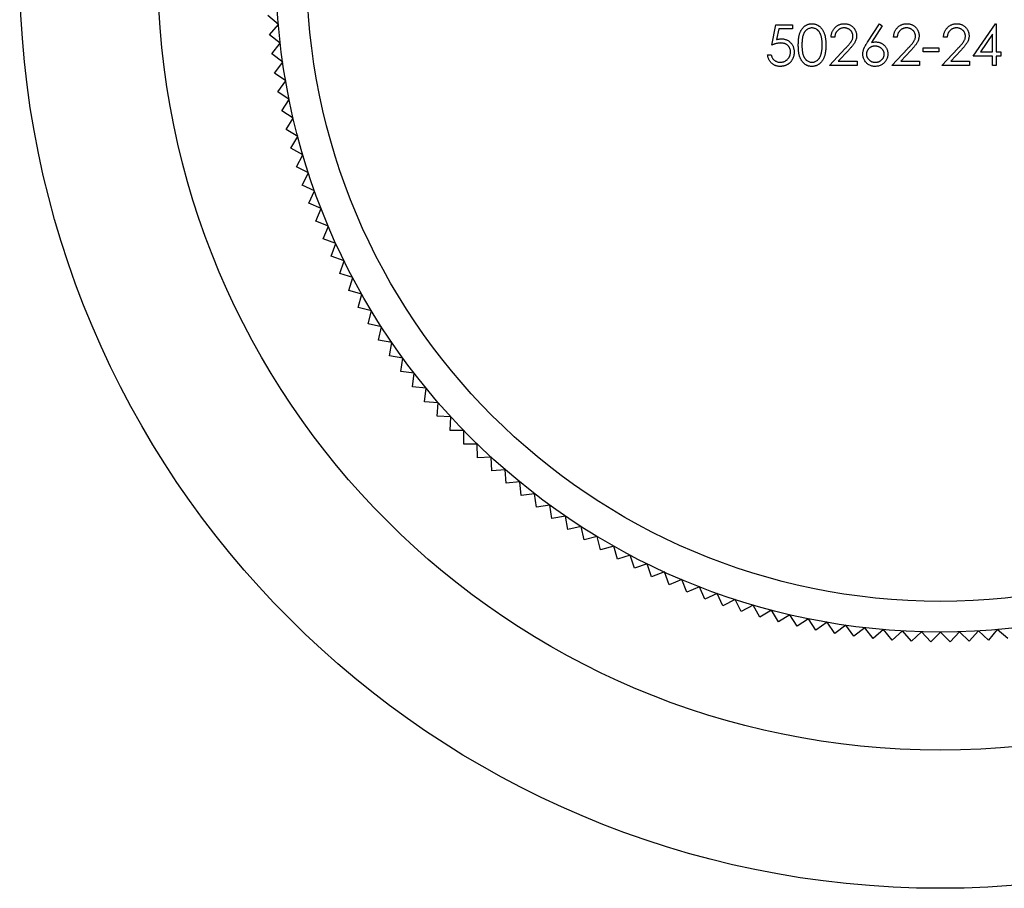
# Model space of a CAD drawing. Units: millimetres. Extents: x 10 to 584, y 10 to 410.
# Drawn here: x 228 to 261, y 322 to 350 of the extents above; entities that cross this region are included whole.
import ezdxf

# ---------------------------------------------------------------- set-up
doc = ezdxf.new("R2010")
doc.units = ezdxf.units.MM
doc.header["$LTSCALE"] = 2

msp = doc.modelspace()

# ---------------------------------------------------------------- linework, layer by layer
at = {"color": 7, "linetype": 'Continuous', "lineweight": 25}
for p, q in [((236.867, 350.074), (236.528, 350.36)), ((236.582, 349.735), (236.867, 350.074)), ((252.943, 349.401), (253.078, 350.062)), ((253.078, 350.062), (253.621, 350.062)), ((253.621, 350.062), (253.621, 349.926)), ((256.059, 349.492), (256.453, 350.096)), ((256.545, 350.024), (256.195, 349.49)), ((256.453, 350.096), (256.545, 350.024)), ((259.506, 349.045), (260.228, 350.096)), ((260.228, 350.096), (260.253, 350.096)), ((260.253, 350.096), (260.253, 349.18)), ((236.929, 349.459), (236.582, 349.735)), ((253.171, 349.926), (253.1, 349.579)), ((253.621, 349.926), (253.171, 349.926)), ((260.134, 349.755), (259.739, 349.18)), ((260.134, 349.18), (260.134, 349.755)), ((236.653, 349.112), (236.929, 349.459)), ((254.995, 349.655), (254.876, 349.655)), ((257.03, 349.655), (256.911, 349.655)), ((258.658, 349.655), (258.54, 349.655)), ((237.008, 348.846), (236.653, 349.112)), ((252.807, 349.078), (252.926, 349.078)), ((254.825, 348.739), (255.338, 349.287)), ((255.439, 349.228), (255.108, 348.875)), ((256.86, 348.739), (257.374, 349.287)), ((257.475, 349.228), (257.144, 348.875)), ((257.878, 349.316), (258.387, 349.316)), ((257.878, 349.18), (257.878, 349.316)), ((258.387, 349.18), (257.878, 349.18)), ((258.387, 349.316), (258.387, 349.18)), ((258.489, 348.739), (259.002, 349.287)), ((259.103, 349.228), (258.772, 348.875)), ((259.739, 349.18), (260.134, 349.18)), ((260.253, 349.18), (260.405, 349.18)), ((260.405, 349.18), (260.405, 349.045)), ((236.742, 348.491), (237.008, 348.846)), ((255.724, 348.739), (254.825, 348.739)), ((255.108, 348.875), (255.724, 348.875)), ((255.724, 348.875), (255.724, 348.739)), ((257.759, 348.739), (256.86, 348.739)), ((257.144, 348.875), (257.759, 348.875)), ((257.759, 348.875), (257.759, 348.739)), ((259.388, 348.739), (258.489, 348.739)), ((258.772, 348.875), (259.388, 348.875)), ((259.388, 348.875), (259.388, 348.739)), ((260.134, 349.045), (259.506, 349.045)), ((260.134, 348.739), (260.134, 349.045)), ((260.253, 348.739), (260.134, 348.739)), ((260.253, 349.045), (260.253, 348.739)), ((260.405, 349.045), (260.253, 349.045)), ((237.105, 348.235), (236.742, 348.491)), ((236.849, 347.873), (237.105, 348.235)), ((237.219, 347.628), (236.849, 347.873)), ((236.974, 347.258), (237.219, 347.628)), ((237.35, 347.023), (236.974, 347.258)), ((237.116, 346.647), (237.35, 347.023)), ((237.499, 346.423), (237.116, 346.647)), ((237.275, 346.04), (237.499, 346.423)), ((237.665, 345.828), (237.275, 346.04)), ((237.452, 345.438), (237.665, 345.828)), ((237.847, 345.237), (237.452, 345.438)), ((237.646, 344.842), (237.847, 345.237)), ((238.047, 344.652), (237.646, 344.842)), ((237.857, 344.251), (238.047, 344.652)), ((238.263, 344.072), (237.857, 344.251)), ((238.084, 343.666), (238.263, 344.072)), ((238.495, 343.499), (238.084, 343.666)), ((238.329, 343.088), (238.495, 343.499)), ((238.744, 342.933), (238.329, 343.088)), ((238.589, 342.518), (238.744, 342.933)), ((239.009, 342.375), (238.589, 342.518)), ((238.866, 341.955), (239.009, 342.375)), ((239.29, 341.824), (238.866, 341.955)), ((239.159, 341.4), (239.29, 341.824)), ((239.586, 341.281), (239.159, 341.4)), ((239.467, 340.854), (239.586, 341.281)), ((239.898, 340.747), (239.467, 340.854)), ((239.791, 340.317), (239.898, 340.747)), ((240.225, 340.222), (239.791, 340.317)), ((240.13, 339.789), (240.225, 340.222)), ((240.566, 339.707), (240.13, 339.789)), ((240.484, 339.271), (240.566, 339.707)), ((240.923, 339.202), (240.484, 339.271)), ((240.853, 338.763), (240.923, 339.202)), ((241.293, 338.707), (240.853, 338.763)), ((241.236, 338.267), (241.293, 338.707)), ((241.678, 338.222), (241.236, 338.267)), ((241.633, 337.781), (241.678, 338.222)), ((242.076, 337.749), (241.633, 337.781)), ((242.044, 337.307), (242.076, 337.749)), ((242.487, 337.288), (242.044, 337.307)), ((242.468, 336.845), (242.487, 337.288)), ((242.912, 336.838), (242.468, 336.845)), ((242.906, 336.395), (242.912, 336.838)), ((243.349, 336.401), (242.906, 336.395)), ((243.355, 335.958), (243.349, 336.401)), ((243.799, 335.977), (243.355, 335.958)), ((243.818, 335.534), (243.799, 335.977)), ((244.26, 335.565), (243.818, 335.534)), ((244.292, 335.123), (244.26, 335.565)), ((244.733, 335.167), (244.292, 335.123)), ((244.777, 334.726), (244.733, 335.167)), ((245.217, 334.782), (244.777, 334.726)), ((245.274, 334.343), (245.217, 334.782)), ((245.712, 334.412), (245.274, 334.343)), ((245.782, 333.974), (245.712, 334.412)), ((246.218, 334.056), (245.782, 333.974)), ((246.299, 333.62), (246.218, 334.056)), ((246.733, 333.714), (246.299, 333.62)), ((246.827, 333.281), (246.733, 333.714)), ((247.258, 333.387), (246.827, 333.281)), ((247.364, 332.957), (247.258, 333.387)), ((247.792, 333.075), (247.364, 332.957)), ((247.911, 332.648), (247.792, 333.075)), ((248.334, 332.779), (247.911, 332.648)), ((248.465, 332.355), (248.334, 332.779)), ((248.885, 332.498), (248.465, 332.355)), ((249.028, 332.079), (248.885, 332.498)), ((249.444, 332.234), (249.028, 332.079)), ((249.599, 331.818), (249.444, 332.234)), ((250.01, 331.985), (249.599, 331.818)), ((250.177, 331.574), (250.01, 331.985)), ((250.583, 331.752), (250.177, 331.574)), ((250.761, 331.346), (250.583, 331.752)), ((251.162, 331.536), (250.761, 331.346)), ((251.352, 331.135), (251.162, 331.536)), ((251.748, 331.337), (251.352, 331.135)), ((251.949, 330.942), (251.748, 331.337)), ((252.338, 331.154), (251.949, 330.942)), ((252.551, 330.765), (252.338, 331.154)), ((252.934, 330.988), (252.551, 330.765)), ((253.158, 330.605), (252.934, 330.988)), ((253.534, 330.84), (253.158, 330.605)), ((253.769, 330.463), (253.534, 330.84)), ((254.138, 330.708), (253.769, 330.463)), ((254.383, 330.339), (254.138, 330.708)), ((254.746, 330.594), (254.383, 330.339)), ((255.002, 330.232), (254.746, 330.594)), ((255.357, 330.498), (255.002, 330.232)), ((255.622, 330.142), (255.357, 330.498)), ((255.97, 330.418), (255.622, 330.142)), ((256.246, 330.071), (255.97, 330.418)), ((256.585, 330.357), (256.246, 330.071)), ((256.871, 330.017), (256.585, 330.357)), ((257.202, 330.312), (256.871, 330.017)), ((257.497, 329.981), (257.202, 330.312)), ((257.82, 330.286), (257.497, 329.981)), ((258.124, 329.963), (257.82, 330.286)), ((258.438, 330.277), (258.124, 329.963)), ((258.751, 329.963), (258.438, 330.277)), ((259.056, 330.286), (258.751, 329.963)), ((259.379, 329.981), (259.056, 330.286)), ((259.674, 330.312), (259.379, 329.981)), ((260.005, 330.017), (259.674, 330.312)), ((260.29, 330.357), (260.005, 330.017)), ((260.63, 330.071), (260.29, 330.357))]:
    msp.add_line(p, q, dxfattribs=at)
for radius in [30, 25.5, 21.65, 20.65]:
    msp.add_circle((258.438, 351.927), radius, dxfattribs=at)
for points, knots in [([(253.808, 349.4), (253.808, 349.421), (253.808, 349.463), (253.811, 349.523), (253.815, 349.579), (253.821, 349.631), (253.829, 349.68), (253.838, 349.725), (253.85, 349.767), (253.863, 349.805), (253.878, 349.84), (253.894, 349.873), (253.912, 349.903), (253.93, 349.931), (253.951, 349.957), (253.973, 349.981), (253.996, 350.003), (254.021, 350.023), (254.047, 350.04), (254.074, 350.055), (254.102, 350.067), (254.13, 350.078), (254.159, 350.086), (254.188, 350.092), (254.219, 350.096), (254.239, 350.096), (254.25, 350.096)], [0, 0, 0, 0, 0.068594, 0.133245, 0.19431, 0.251276, 0.30451, 0.354231, 0.400476, 0.443406, 0.48401, 0.523247, 0.561036, 0.597894, 0.633512, 0.6685, 0.702875, 0.737065, 0.770672, 0.803567, 0.836183, 0.868462, 0.900848, 0.933467, 0.966258, 1, 1, 1, 1]), ([(254.25, 350.096), (254.26, 350.096), (254.281, 350.096), (254.312, 350.092), (254.343, 350.086), (254.372, 350.078), (254.401, 350.068), (254.428, 350.054), (254.456, 350.04), (254.482, 350.022), (254.507, 350.002), (254.531, 349.98), (254.554, 349.956), (254.575, 349.929), (254.595, 349.9), (254.614, 349.869), (254.631, 349.835), (254.647, 349.799), (254.661, 349.76), (254.673, 349.718), (254.683, 349.673), (254.692, 349.624), (254.698, 349.573), (254.703, 349.518), (254.706, 349.46), (254.706, 349.42), (254.706, 349.4)], [0, 0, 0, 0, 0.033788, 0.067226, 0.099841, 0.132545, 0.16513, 0.198011, 0.23128, 0.265044, 0.299216, 0.334359, 0.369695, 0.406258, 0.443804, 0.482982, 0.523085, 0.565267, 0.609343, 0.656393, 0.705887, 0.758326, 0.813833, 0.872795, 0.934723, 1, 1, 1, 1]), ([(254.876, 349.655), (254.877, 349.671), (254.878, 349.702), (254.885, 349.747), (254.896, 349.79), (254.91, 349.831), (254.928, 349.87), (254.95, 349.906), (254.975, 349.941), (255.004, 349.972), (255.035, 350.002), (255.069, 350.027), (255.104, 350.048), (255.141, 350.066), (255.18, 350.079), (255.221, 350.089), (255.264, 350.095), (255.293, 350.096), (255.308, 350.096)], [0, 0, 0, 0, 0.068799, 0.135118, 0.199001, 0.261934, 0.323531, 0.385435, 0.447216, 0.510018, 0.572511, 0.633364, 0.693217, 0.752555, 0.812558, 0.873261, 0.935543, 1, 1, 1, 1]), ([(255.308, 350.096), (255.322, 350.096), (255.351, 350.095), (255.392, 350.089), (255.432, 350.08), (255.469, 350.067), (255.504, 350.051), (255.537, 350.03), (255.569, 350.007), (255.597, 349.979), (255.623, 349.95), (255.645, 349.918), (255.664, 349.886), (255.68, 349.852), (255.692, 349.816), (255.701, 349.78), (255.706, 349.742), (255.707, 349.716), (255.707, 349.703)], [0, 0, 0, 0, 0.06948, 0.136525, 0.200801, 0.263983, 0.325711, 0.387271, 0.449493, 0.512955, 0.576266, 0.637575, 0.697901, 0.757558, 0.816588, 0.876646, 0.937286, 1, 1, 1, 1]), ([(256.911, 349.655), (256.912, 349.671), (256.914, 349.702), (256.921, 349.747), (256.931, 349.79), (256.945, 349.831), (256.963, 349.87), (256.985, 349.906), (257.01, 349.941), (257.039, 349.972), (257.07, 350.002), (257.104, 350.027), (257.139, 350.048), (257.176, 350.066), (257.216, 350.079), (257.256, 350.089), (257.299, 350.095), (257.328, 350.096), (257.343, 350.096)], [0, 0, 0, 0, 0.068799, 0.135118, 0.199001, 0.261934, 0.323531, 0.385435, 0.447216, 0.510018, 0.572511, 0.633364, 0.693217, 0.752555, 0.812558, 0.873261, 0.935543, 1, 1, 1, 1]), ([(257.343, 350.096), (257.357, 350.096), (257.386, 350.095), (257.427, 350.089), (257.467, 350.08), (257.504, 350.067), (257.54, 350.051), (257.573, 350.03), (257.604, 350.007), (257.632, 349.979), (257.658, 349.95), (257.68, 349.918), (257.7, 349.886), (257.715, 349.852), (257.727, 349.816), (257.736, 349.78), (257.741, 349.742), (257.742, 349.716), (257.742, 349.703)], [0, 0, 0, 0, 0.06948, 0.136525, 0.200801, 0.263983, 0.325711, 0.387271, 0.449493, 0.512955, 0.576266, 0.637575, 0.697901, 0.757558, 0.816588, 0.876646, 0.937286, 1, 1, 1, 1]), ([(258.54, 349.655), (258.54, 349.671), (258.542, 349.702), (258.549, 349.747), (258.559, 349.79), (258.574, 349.831), (258.591, 349.87), (258.613, 349.906), (258.639, 349.941), (258.667, 349.972), (258.699, 350.002), (258.732, 350.027), (258.768, 350.048), (258.805, 350.066), (258.844, 350.079), (258.885, 350.089), (258.927, 350.095), (258.956, 350.096), (258.971, 350.096)], [0, 0, 0, 0, 0.068799, 0.135118, 0.199001, 0.261934, 0.323531, 0.385435, 0.447216, 0.510018, 0.572511, 0.633364, 0.693217, 0.752555, 0.812558, 0.873261, 0.935543, 1, 1, 1, 1]), ([(258.971, 350.096), (258.985, 350.096), (259.014, 350.095), (259.056, 350.089), (259.095, 350.08), (259.133, 350.067), (259.168, 350.051), (259.201, 350.03), (259.232, 350.007), (259.26, 349.979), (259.286, 349.95), (259.309, 349.918), (259.328, 349.886), (259.344, 349.852), (259.356, 349.816), (259.364, 349.78), (259.369, 349.742), (259.37, 349.716), (259.371, 349.703)], [0, 0, 0, 0, 0.06948, 0.136525, 0.200801, 0.263983, 0.325711, 0.387271, 0.449493, 0.512955, 0.576266, 0.637575, 0.697901, 0.757558, 0.816588, 0.876646, 0.937286, 1, 1, 1, 1]), ([(254.254, 349.96), (254.239, 349.96), (254.21, 349.958), (254.167, 349.947), (254.125, 349.929), (254.092, 349.908), (254.067, 349.888), (254.049, 349.871), (254.033, 349.852), (254.017, 349.832), (254.003, 349.809), (253.99, 349.786), (253.978, 349.76), (253.967, 349.733), (253.957, 349.702), (253.949, 349.669), (253.942, 349.633), (253.936, 349.593), (253.932, 349.549), (253.929, 349.503), (253.926, 349.453), (253.926, 349.418), (253.926, 349.401)], [0, 0, 0, 0, 0.060389, 0.120888, 0.182614, 0.247365, 0.281082, 0.314872, 0.349216, 0.384592, 0.421009, 0.45806, 0.496725, 0.537154, 0.580057, 0.627112, 0.678324, 0.733973, 0.793739, 0.857708, 0.926695, 1, 1, 1, 1]), ([(254.588, 349.401), (254.588, 349.417), (254.587, 349.448), (254.585, 349.493), (254.582, 349.537), (254.577, 349.578), (254.571, 349.617), (254.563, 349.653), (254.554, 349.688), (254.544, 349.72), (254.532, 349.75), (254.519, 349.778), (254.506, 349.804), (254.491, 349.828), (254.475, 349.85), (254.457, 349.87), (254.44, 349.888), (254.414, 349.908), (254.381, 349.929), (254.34, 349.947), (254.297, 349.958), (254.268, 349.96), (254.254, 349.96)], [0, 0, 0, 0, 0.0656764, 0.128493, 0.1881472, 0.2450741, 0.2994124, 0.350857, 0.3998786, 0.4466052, 0.4911848, 0.5333035, 0.573777, 0.6124477, 0.6495158, 0.6854481, 0.7202744, 0.7540038, 0.8190869, 0.8805022, 0.9403157, 1, 1, 1, 1]), ([(255.301, 349.96), (255.291, 349.96), (255.271, 349.96), (255.241, 349.956), (255.212, 349.95), (255.185, 349.941), (255.159, 349.93), (255.135, 349.916), (255.112, 349.899), (255.09, 349.881), (255.071, 349.859), (255.053, 349.836), (255.037, 349.811), (255.024, 349.784), (255.013, 349.754), (255.005, 349.723), (254.998, 349.69), (254.996, 349.667), (254.995, 349.655)], [0, 0, 0, 0, 0.064442, 0.126553, 0.186779, 0.245944, 0.30411, 0.361785, 0.420255, 0.479943, 0.540286, 0.600712, 0.661962, 0.724472, 0.788881, 0.856306, 0.926348, 1, 1, 1, 1]), ([(255.588, 349.692), (255.588, 349.701), (255.588, 349.719), (255.583, 349.745), (255.577, 349.77), (255.568, 349.794), (255.556, 349.818), (255.542, 349.84), (255.525, 349.861), (255.505, 349.881), (255.484, 349.9), (255.462, 349.916), (255.438, 349.93), (255.413, 349.941), (255.387, 349.95), (255.359, 349.956), (255.331, 349.96), (255.311, 349.96), (255.301, 349.96)], [0, 0, 0, 0, 0.061969, 0.122129, 0.180999, 0.240162, 0.299865, 0.359951, 0.421742, 0.486546, 0.551508, 0.614995, 0.67724, 0.739715, 0.803039, 0.866487, 0.931969, 1, 1, 1, 1]), ([(255.707, 349.703), (255.707, 349.684), (255.705, 349.648), (255.694, 349.594), (255.677, 349.542), (255.657, 349.5), (255.636, 349.467), (255.618, 349.439), (255.596, 349.409), (255.571, 349.377), (255.543, 349.343), (255.511, 349.306), (255.477, 349.268), (255.452, 349.242), (255.439, 349.228)], [0, 0, 0, 0, 0.098701, 0.195671, 0.29242, 0.391339, 0.444459, 0.504225, 0.570348, 0.642914, 0.72229, 0.807923, 0.90047, 1, 1, 1, 1]), ([(257.337, 349.96), (257.326, 349.96), (257.306, 349.96), (257.276, 349.956), (257.248, 349.95), (257.221, 349.941), (257.195, 349.93), (257.17, 349.916), (257.147, 349.899), (257.126, 349.881), (257.106, 349.859), (257.088, 349.836), (257.073, 349.811), (257.059, 349.784), (257.049, 349.754), (257.04, 349.723), (257.033, 349.69), (257.031, 349.667), (257.03, 349.655)], [0, 0, 0, 0, 0.064442, 0.126553, 0.186779, 0.245944, 0.30411, 0.361785, 0.420255, 0.479943, 0.540286, 0.600712, 0.661962, 0.724472, 0.788881, 0.856306, 0.926348, 1, 1, 1, 1]), ([(257.624, 349.692), (257.623, 349.701), (257.623, 349.719), (257.619, 349.745), (257.613, 349.77), (257.603, 349.794), (257.592, 349.818), (257.577, 349.84), (257.56, 349.861), (257.541, 349.881), (257.519, 349.9), (257.497, 349.916), (257.473, 349.93), (257.448, 349.941), (257.422, 349.95), (257.394, 349.956), (257.366, 349.96), (257.347, 349.96), (257.337, 349.96)], [0, 0, 0, 0, 0.061969, 0.122129, 0.180999, 0.240162, 0.299865, 0.359951, 0.421742, 0.486546, 0.551508, 0.614995, 0.67724, 0.739715, 0.803039, 0.866487, 0.931969, 1, 1, 1, 1]), ([(257.742, 349.703), (257.742, 349.684), (257.74, 349.648), (257.73, 349.594), (257.713, 349.542), (257.692, 349.5), (257.672, 349.467), (257.653, 349.439), (257.631, 349.409), (257.606, 349.377), (257.578, 349.343), (257.547, 349.306), (257.512, 349.268), (257.487, 349.242), (257.475, 349.228)], [0, 0, 0, 0, 0.098701, 0.195671, 0.29242, 0.391339, 0.444459, 0.504225, 0.570348, 0.642914, 0.72229, 0.807923, 0.90047, 1, 1, 1, 1]), ([(258.965, 349.96), (258.955, 349.96), (258.934, 349.96), (258.904, 349.956), (258.876, 349.95), (258.849, 349.941), (258.823, 349.93), (258.799, 349.916), (258.775, 349.899), (258.754, 349.881), (258.734, 349.859), (258.716, 349.836), (258.701, 349.811), (258.687, 349.784), (258.677, 349.754), (258.668, 349.723), (258.662, 349.69), (258.659, 349.667), (258.658, 349.655)], [0, 0, 0, 0, 0.064442, 0.126553, 0.186779, 0.245944, 0.30411, 0.361785, 0.420255, 0.479943, 0.540286, 0.600712, 0.661962, 0.724472, 0.788881, 0.856306, 0.926348, 1, 1, 1, 1]), ([(259.252, 349.692), (259.252, 349.701), (259.251, 349.719), (259.247, 349.745), (259.241, 349.77), (259.231, 349.794), (259.22, 349.818), (259.205, 349.84), (259.188, 349.861), (259.169, 349.881), (259.148, 349.9), (259.125, 349.916), (259.101, 349.93), (259.076, 349.941), (259.05, 349.95), (259.023, 349.956), (258.994, 349.96), (258.975, 349.96), (258.965, 349.96)], [0, 0, 0, 0, 0.061969, 0.122129, 0.180999, 0.240162, 0.299865, 0.359951, 0.421742, 0.486546, 0.551508, 0.614995, 0.67724, 0.739715, 0.803039, 0.866487, 0.931969, 1, 1, 1, 1]), ([(259.371, 349.703), (259.37, 349.684), (259.369, 349.648), (259.358, 349.594), (259.341, 349.542), (259.32, 349.5), (259.3, 349.467), (259.281, 349.439), (259.26, 349.409), (259.235, 349.377), (259.206, 349.343), (259.175, 349.306), (259.14, 349.268), (259.116, 349.242), (259.103, 349.228)], [0, 0, 0, 0, 0.098701, 0.195671, 0.29242, 0.391339, 0.444459, 0.504225, 0.570348, 0.642914, 0.72229, 0.807923, 0.90047, 1, 1, 1, 1]), ([(253.234, 349.469), (253.224, 349.468), (253.203, 349.468), (253.17, 349.464), (253.136, 349.459), (253.1, 349.452), (253.063, 349.442), (253.024, 349.43), (252.984, 349.417), (252.957, 349.406), (252.943, 349.401)], [0, 0, 0, 0, 0.10308, 0.21102, 0.325963, 0.4465, 0.574634, 0.7089, 0.851186, 1, 1, 1, 1]), ([(253.1, 349.579), (253.114, 349.582), (253.141, 349.59), (253.181, 349.598), (253.219, 349.603), (253.244, 349.604), (253.256, 349.604)], [0, 0, 0, 0, 0.275068, 0.532901, 0.773973, 1, 1, 1, 1]), ([(253.553, 349.177), (253.553, 349.187), (253.553, 349.208), (253.548, 349.238), (253.542, 349.267), (253.532, 349.294), (253.52, 349.32), (253.504, 349.344), (253.487, 349.367), (253.466, 349.388), (253.444, 349.407), (253.419, 349.423), (253.393, 349.437), (253.365, 349.449), (253.335, 349.458), (253.303, 349.464), (253.269, 349.468), (253.246, 349.468), (253.234, 349.469)], [0, 0, 0, 0, 0.065364, 0.127475, 0.188336, 0.247203, 0.305628, 0.363605, 0.422603, 0.482641, 0.543265, 0.604095, 0.664953, 0.727207, 0.791428, 0.858028, 0.927023, 1, 1, 1, 1]), ([(253.256, 349.604), (253.27, 349.604), (253.299, 349.603), (253.342, 349.597), (253.383, 349.588), (253.421, 349.574), (253.458, 349.557), (253.492, 349.536), (253.525, 349.511), (253.555, 349.483), (253.582, 349.452), (253.606, 349.418), (253.627, 349.382), (253.643, 349.344), (253.656, 349.304), (253.665, 349.262), (253.671, 349.217), (253.672, 349.187), (253.672, 349.171)], [0, 0, 0, 0, 0.065791, 0.129362, 0.190756, 0.251258, 0.310777, 0.370654, 0.431036, 0.492864, 0.555071, 0.61634, 0.676976, 0.738326, 0.800812, 0.864812, 0.931063, 1, 1, 1, 1]), ([(254.25, 348.705), (254.239, 348.705), (254.219, 348.706), (254.188, 348.709), (254.159, 348.715), (254.13, 348.723), (254.102, 348.733), (254.074, 348.746), (254.048, 348.761), (254.022, 348.778), (253.998, 348.797), (253.974, 348.819), (253.952, 348.843), (253.932, 348.869), (253.913, 348.898), (253.895, 348.928), (253.879, 348.961), (253.864, 348.996), (253.851, 349.035), (253.839, 349.076), (253.829, 349.121), (253.821, 349.17), (253.815, 349.223), (253.811, 349.279), (253.808, 349.338), (253.808, 349.379), (253.808, 349.4)], [0, 0, 0, 0, 0.033791, 0.066629, 0.099295, 0.131651, 0.163609, 0.196131, 0.228933, 0.262192, 0.296029, 0.330259, 0.365105, 0.400999, 0.43791, 0.476001, 0.515551, 0.556588, 0.599944, 0.646608, 0.696401, 0.749757, 0.806838, 0.867422, 0.93188, 1, 1, 1, 1]), ([(253.926, 349.401), (253.926, 349.383), (253.926, 349.349), (253.929, 349.299), (253.932, 349.253), (253.936, 349.209), (253.942, 349.17), (253.949, 349.133), (253.957, 349.1), (253.966, 349.07), (253.977, 349.042), (253.989, 349.017), (254.002, 348.993), (254.016, 348.971), (254.032, 348.95), (254.049, 348.931), (254.067, 348.914), (254.092, 348.894), (254.125, 348.873), (254.167, 348.855), (254.21, 348.843), (254.239, 348.842), (254.254, 348.841)], [0, 0, 0, 0, 0.07296, 0.1416, 0.205587, 0.265332, 0.320634, 0.371501, 0.41848, 0.461394, 0.501833, 0.540509, 0.577889, 0.614316, 0.649702, 0.68457, 0.718634, 0.75236, 0.817631, 0.879708, 0.939958, 1, 1, 1, 1]), ([(254.706, 349.4), (254.706, 349.38), (254.706, 349.34), (254.703, 349.283), (254.698, 349.228), (254.692, 349.177), (254.684, 349.129), (254.674, 349.084), (254.661, 349.042), (254.648, 349.004), (254.632, 348.968), (254.615, 348.934), (254.596, 348.903), (254.577, 348.874), (254.555, 348.847), (254.533, 348.822), (254.509, 348.8), (254.483, 348.78), (254.457, 348.763), (254.429, 348.747), (254.401, 348.734), (254.372, 348.724), (254.343, 348.715), (254.312, 348.71), (254.281, 348.706), (254.26, 348.705), (254.25, 348.705)], [0, 0, 0, 0, 0.06506, 0.12705, 0.185506, 0.240752, 0.292964, 0.342446, 0.388918, 0.432675, 0.474526, 0.51467, 0.553643, 0.591461, 0.627839, 0.663419, 0.698598, 0.733203, 0.767395, 0.800835, 0.834007, 0.866988, 0.899725, 0.932706, 0.966178, 1, 1, 1, 1]), ([(254.538, 349.068), (254.542, 349.08), (254.55, 349.104), (254.56, 349.141), (254.568, 349.18), (254.576, 349.221), (254.581, 349.263), (254.585, 349.307), (254.587, 349.353), (254.588, 349.385), (254.588, 349.401)], [0, 0, 0, 0, 0.110588, 0.224542, 0.342503, 0.464324, 0.590756, 0.722227, 0.858843, 1, 1, 1, 1]), ([(255.338, 349.287), (255.351, 349.3), (255.375, 349.325), (255.409, 349.361), (255.439, 349.395), (255.466, 349.427), (255.49, 349.455), (255.51, 349.481), (255.527, 349.505), (255.545, 349.532), (255.563, 349.566), (255.578, 349.607), (255.587, 349.649), (255.588, 349.678), (255.588, 349.692)], [0, 0, 0, 0, 0.110794, 0.212813, 0.306078, 0.390617, 0.467233, 0.534451, 0.593867, 0.644833, 0.736221, 0.825037, 0.911992, 1, 1, 1, 1]), ([(255.911, 349.108), (255.911, 349.122), (255.912, 349.15), (255.918, 349.192), (255.929, 349.235), (255.94, 349.271), (255.952, 349.301), (255.962, 349.325), (255.974, 349.351), (255.988, 349.377), (256.003, 349.404), (256.02, 349.432), (256.039, 349.462), (256.052, 349.482), (256.059, 349.492)], [0, 0, 0, 0, 0.097806, 0.199612, 0.305296, 0.415817, 0.474241, 0.537287, 0.603386, 0.674311, 0.74953, 0.828608, 0.912043, 1, 1, 1, 1]), ([(256.195, 349.49), (256.219, 349.493), (256.264, 349.501), (256.31, 349.502), (256.332, 349.502)], [0, 0, 0, 0, 0.512659, 1, 1, 1, 1]), ([(256.332, 349.502), (256.346, 349.502), (256.372, 349.501), (256.411, 349.496), (256.448, 349.487), (256.484, 349.475), (256.518, 349.459), (256.551, 349.439), (256.582, 349.416), (256.611, 349.39), (256.638, 349.361), (256.661, 349.33), (256.681, 349.297), (256.697, 349.263), (256.709, 349.227), (256.718, 349.19), (256.724, 349.151), (256.724, 349.124), (256.725, 349.111)], [0, 0, 0, 0, 0.065232, 0.128407, 0.19007, 0.250947, 0.311551, 0.372869, 0.435031, 0.49908, 0.5631, 0.62552, 0.686691, 0.747683, 0.80856, 0.87074, 0.93434, 1, 1, 1, 1]), ([(257.374, 349.287), (257.386, 349.3), (257.41, 349.325), (257.444, 349.361), (257.474, 349.395), (257.502, 349.427), (257.525, 349.455), (257.546, 349.481), (257.563, 349.505), (257.581, 349.532), (257.598, 349.566), (257.613, 349.607), (257.622, 349.649), (257.623, 349.678), (257.624, 349.692)], [0, 0, 0, 0, 0.110794, 0.212813, 0.306078, 0.390617, 0.467233, 0.534451, 0.593867, 0.644833, 0.736221, 0.825037, 0.911992, 1, 1, 1, 1]), ([(259.002, 349.287), (259.014, 349.3), (259.038, 349.325), (259.072, 349.361), (259.103, 349.395), (259.13, 349.427), (259.154, 349.455), (259.174, 349.481), (259.191, 349.505), (259.209, 349.532), (259.226, 349.566), (259.241, 349.607), (259.25, 349.649), (259.251, 349.678), (259.252, 349.692)], [0, 0, 0, 0, 0.110794, 0.212813, 0.306078, 0.390617, 0.467233, 0.534451, 0.593867, 0.644833, 0.736221, 0.825037, 0.911992, 1, 1, 1, 1]), ([(253.211, 348.705), (253.197, 348.706), (253.171, 348.706), (253.133, 348.711), (253.097, 348.719), (253.062, 348.731), (253.029, 348.746), (252.997, 348.763), (252.967, 348.785), (252.939, 348.809), (252.913, 348.836), (252.889, 348.865), (252.868, 348.896), (252.85, 348.929), (252.835, 348.963), (252.823, 349), (252.813, 349.038), (252.809, 349.065), (252.807, 349.078)], [0, 0, 0, 0, 0.065435, 0.128735, 0.190276, 0.250777, 0.31088, 0.370805, 0.431559, 0.49348, 0.555853, 0.617262, 0.678601, 0.740657, 0.802944, 0.866775, 0.932333, 1, 1, 1, 1]), ([(252.926, 349.078), (252.929, 349.066), (252.934, 349.042), (252.947, 349.008), (252.961, 348.977), (252.98, 348.95), (253.001, 348.927), (253.025, 348.905), (253.053, 348.887), (253.083, 348.871), (253.115, 348.857), (253.149, 348.848), (253.183, 348.842), (253.206, 348.841), (253.217, 348.841)], [0, 0, 0, 0, 0.094698, 0.182014, 0.264406, 0.342045, 0.418973, 0.496386, 0.577255, 0.661406, 0.746637, 0.831347, 0.915196, 1, 1, 1, 1]), ([(253.672, 349.171), (253.672, 349.161), (253.671, 349.139), (253.669, 349.107), (253.664, 349.076), (253.657, 349.046), (253.649, 349.016), (253.638, 348.987), (253.626, 348.959), (253.612, 348.931), (253.596, 348.905), (253.579, 348.88), (253.561, 348.856), (253.541, 348.834), (253.52, 348.814), (253.497, 348.796), (253.474, 348.779), (253.449, 348.763), (253.422, 348.749), (253.395, 348.738), (253.367, 348.728), (253.337, 348.72), (253.307, 348.713), (253.276, 348.709), (253.243, 348.706), (253.222, 348.705), (253.211, 348.705)], [0, 0, 0, 0, 0.044012, 0.087429, 0.13011, 0.172543, 0.214195, 0.256275, 0.298269, 0.340356, 0.382404, 0.423406, 0.464232, 0.504057, 0.543842, 0.583267, 0.623086, 0.66291, 0.70323, 0.743614, 0.784555, 0.825761, 0.867766, 0.910751, 0.954917, 1, 1, 1, 1]), ([(253.217, 348.841), (253.229, 348.841), (253.251, 348.842), (253.284, 348.847), (253.315, 348.854), (253.346, 348.864), (253.375, 348.878), (253.403, 348.895), (253.43, 348.914), (253.455, 348.937), (253.478, 348.961), (253.498, 348.987), (253.515, 349.015), (253.529, 349.045), (253.54, 349.075), (253.548, 349.108), (253.552, 349.142), (253.553, 349.165), (253.553, 349.177)], [0, 0, 0, 0, 0.064204, 0.126419, 0.187672, 0.248041, 0.308337, 0.36969, 0.431725, 0.49597, 0.559779, 0.622313, 0.683925, 0.745104, 0.806749, 0.869093, 0.933293, 1, 1, 1, 1]), ([(254.254, 348.841), (254.268, 348.842), (254.298, 348.843), (254.341, 348.854), (254.382, 348.872), (254.415, 348.893), (254.439, 348.913), (254.457, 348.929), (254.473, 348.948), (254.489, 348.969), (254.503, 348.991), (254.516, 349.015), (254.528, 349.041), (254.534, 349.059), (254.538, 349.068)], [0, 0, 0, 0, 0.112802, 0.225203, 0.339663, 0.459731, 0.521784, 0.583969, 0.64821, 0.71391, 0.781027, 0.851466, 0.924059, 1, 1, 1, 1]), ([(256.311, 348.705), (256.294, 348.706), (256.258, 348.707), (256.206, 348.717), (256.157, 348.734), (256.109, 348.757), (256.065, 348.786), (256.026, 348.82), (255.991, 348.86), (255.963, 348.905), (255.939, 348.953), (255.923, 349.003), (255.912, 349.055), (255.911, 349.09), (255.911, 349.108)], [0, 0, 0, 0, 0.084339, 0.167061, 0.249579, 0.33294, 0.416119, 0.49776, 0.580626, 0.664858, 0.749533, 0.832448, 0.915661, 1, 1, 1, 1]), ([(256.307, 349.367), (256.297, 349.366), (256.278, 349.366), (256.249, 349.363), (256.221, 349.356), (256.195, 349.348), (256.171, 349.337), (256.148, 349.324), (256.126, 349.308), (256.106, 349.29), (256.088, 349.271), (256.073, 349.25), (256.059, 349.228), (256.048, 349.205), (256.04, 349.181), (256.034, 349.156), (256.03, 349.13), (256.03, 349.112), (256.029, 349.103)], [0, 0, 0, 0, 0.070596, 0.138509, 0.203802, 0.266994, 0.329059, 0.391139, 0.453136, 0.515769, 0.577944, 0.638945, 0.698364, 0.757306, 0.816402, 0.876272, 0.93682, 1, 1, 1, 1]), ([(256.029, 349.103), (256.03, 349.094), (256.03, 349.077), (256.034, 349.051), (256.041, 349.026), (256.05, 349.002), (256.062, 348.98), (256.077, 348.958), (256.094, 348.937), (256.114, 348.917), (256.135, 348.9), (256.158, 348.884), (256.182, 348.871), (256.207, 348.86), (256.233, 348.851), (256.26, 348.845), (256.289, 348.842), (256.308, 348.841), (256.318, 348.841)], [0, 0, 0, 0, 0.061846, 0.121875, 0.180772, 0.239261, 0.298623, 0.358671, 0.420767, 0.485205, 0.550356, 0.613636, 0.676603, 0.739323, 0.802186, 0.866731, 0.932045, 1, 1, 1, 1]), ([(256.606, 349.103), (256.606, 349.112), (256.605, 349.13), (256.601, 349.156), (256.595, 349.181), (256.584, 349.205), (256.572, 349.228), (256.557, 349.25), (256.539, 349.271), (256.519, 349.29), (256.496, 349.308), (256.473, 349.324), (256.448, 349.337), (256.422, 349.348), (256.395, 349.356), (256.367, 349.363), (256.338, 349.366), (256.318, 349.366), (256.307, 349.367)], [0, 0, 0, 0, 0.061145, 0.120007, 0.178246, 0.236508, 0.294903, 0.354696, 0.416717, 0.480659, 0.545834, 0.609768, 0.672988, 0.73581, 0.799817, 0.86476, 0.93108, 1, 1, 1, 1]), ([(256.725, 349.111), (256.724, 349.092), (256.723, 349.056), (256.713, 349.002), (256.696, 348.952), (256.673, 348.905), (256.643, 348.861), (256.608, 348.822), (256.567, 348.788), (256.522, 348.758), (256.472, 348.735), (256.42, 348.718), (256.366, 348.707), (256.33, 348.706), (256.311, 348.705)], [0, 0, 0, 0, 0.085993, 0.169113, 0.250536, 0.331896, 0.41356, 0.494112, 0.576294, 0.660703, 0.74612, 0.83001, 0.914417, 1, 1, 1, 1]), ([(256.318, 348.841), (256.328, 348.841), (256.347, 348.842), (256.375, 348.845), (256.402, 348.851), (256.429, 348.86), (256.454, 348.871), (256.478, 348.884), (256.5, 348.9), (256.522, 348.918), (256.542, 348.937), (256.559, 348.958), (256.574, 348.979), (256.585, 349.002), (256.595, 349.026), (256.601, 349.051), (256.605, 349.077), (256.606, 349.094), (256.606, 349.103)], [0, 0, 0, 0, 0.067943, 0.133246, 0.19778, 0.260632, 0.323341, 0.386297, 0.450071, 0.51521, 0.579637, 0.641333, 0.701709, 0.76078, 0.819259, 0.878146, 0.938165, 1, 1, 1, 1])]:
    msp.add_open_spline(points, degree=3, knots=knots, dxfattribs=at)

doc.saveas('drawing.dxf')
